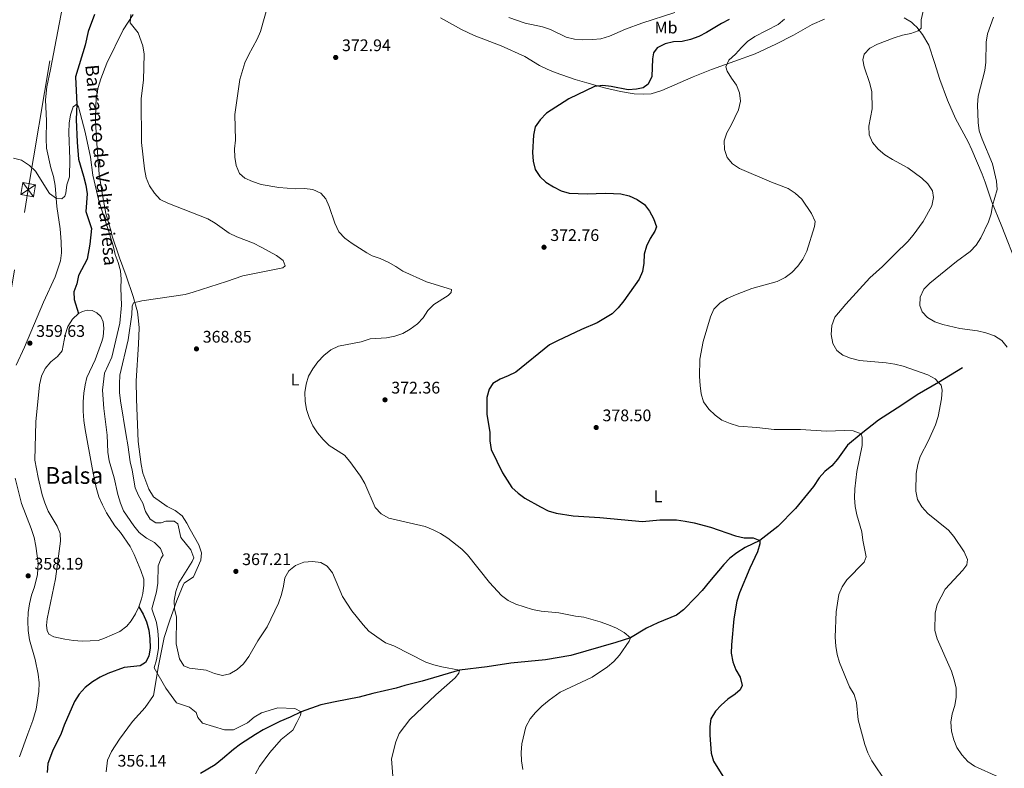
# Model space of a CAD drawing. Units: metres. Extents: x 601237 to 608165, y 692362 to 697091.
# Drawn here: x 606601 to 607188, y 696095 to 696542 of the extents above; entities that cross this region are included whole.
import ezdxf
from ezdxf.enums import TextEntityAlignment as Align

# ---------------------------------------------------------------- set-up
doc = ezdxf.new("R2010")
doc.units = ezdxf.units.M
doc.header["$MEASUREMENT"] = 0
for name, pattern in [('DGN Style 2', [86.57445, 51.94467, -34.62978]), ('DGN Style 3', [121.20423, 86.57445, -34.62978]), ('DGN Style 7', [173.1489, 77.917005, -34.62978, 25.972335, -34.62978])]:
    doc.linetypes.add(name, pattern=pattern)
for name, color, linetype, lineweight in [('Altimetria', 7, 'Continuous', 0), ('centroides', 7, 'Continuous', 0), ('Complex', 7, 'Continuous', 0), ('Conduccion', 7, 'Continuous', 0), ('Edificios-construcciones', 7, 'Continuous', 0), ('Entidades rusticas', 7, 'Continuous', 0), ('Hidrografía', 7, 'Continuous', 0), ('Textos rotulacion', 7, 'Continuous', 0)]:
    doc.layers.add(name, color=color, linetype=linetype, lineweight=lineweight)
doc.styles.add('Style-Arial', font='txt')
doc.styles.add('Style-Arial Narrow', font='txt')
doc.styles.add('Style-timesi', font='timesi.shx', dxfattribs={"bigfont": 'timesibig.shx'})

# ---------------------------------------------------------------- blocks, each defined once
blk = doc.blocks.new('5PATER')
at = {"layer": 'Altimetria', "linetype": 'Continuous', "lineweight": 0}
h = blk.add_hatch(color=250, dxfattribs=at)
edge = h.paths.add_edge_path()
edge.add_ellipse((0, 0), major_axis=(-1.1, -1.11), ratio=0.999422, start_angle=0, end_angle=360)

msp = doc.modelspace()

# ---------------------------------------------------------------- linework, layer by layer
at = {"layer": 'Altimetria', "color": 30, "linetype": 'Continuous', "lineweight": 0, "flags": 128}
for points, elevation in [([(606748.677, 696550.402), (606744.345, 696535.019), (606742.435, 696530.397), (606737.119, 696520.757), (606734.967, 696516.243), (606732.006, 696506.228), (606729.014, 696485.39), (606729.46, 696470.144), (606728.858, 696465.014), (606729.005, 696459.967), (606729.906, 696454.897), (606731.879, 696450.305), (606734.985, 696447.467), (606739.544, 696445.415), (606744.653, 696443.606), (606755.204, 696441.822), (606765.269, 696441.163), (606770.601, 696441.199), (606775.572, 696440.668), (606780.331, 696438.47), (606783.368, 696435.097), (606785.292, 696430.481), (606788.67, 696420.572), (606791.137, 696415.466), (606794.731, 696411.578), (606799.105, 696408.366), (606807.871, 696402.856), (606810.994, 696401.17), (606815.693, 696399.461), (606820.466, 696397.279), (606825.07, 696394.757), (606829.33, 696391.91), (606843.403, 696385.524), (606858.266, 696380.924), (606858.168, 696379.182), (606856.328, 696377.517), (606847.809, 696372.04), (606844.235, 696368.542), (606841.352, 696364.172), (606838.018, 696360.445), (606833.74, 696357.25), (606829.295, 696354.68), (606824.544, 696353.121)], 370), ([(606666.916, 696545.158), (606666.495, 696540.147), (606671.33, 696534.208), (606674.17, 696526.312), (606674.909, 696521.365), (606674.583, 696505.9), (606673.057, 696494.879), (606673.405, 696468.61), (606675.044, 696453.089), (606676.125, 696447.542), (606678.041, 696442.926), (606681.004, 696438.384), (606684.535, 696434.762), (606688.987, 696432.487), (606713.002, 696423.104), (606717.277, 696420.511), (606725.703, 696414.58), (606730.191, 696412.375), (606740.213, 696408.614), (606744.766, 696406.208), (606753.805, 696401.295), (606757.851, 696398.373), (606759.106, 696395.056), (606757.646, 696393.923), (606733.757, 696389.155), (606724.005, 696385.703), (606704.211, 696379.325), (606699.377, 696378.043), (606673.508, 696374.233), (606668.612, 696373.017), (606667.779, 696370.995), (606667.649, 696366.152), (606665.336, 696350.93), (606660.437, 696329.961), (606660.215, 696324.739), (606660.315, 696319.529), (606660.853, 696314.557), (606664.124, 696293.857), (606665.263, 696288.391), (606666.626, 696278.201), (606667.802, 696273.228), (606669.621, 696262.658), (606671.5, 696258.025), (606674.187, 696253.434), (606675.826, 696248.555), (606678.424, 696244.036), (606681.85, 696241.7), (606685.072, 696241.774), (606687.826, 696242.798), (606692.769, 696242.833), (606694.986, 696241.148), (606696.867, 696233.053), (606702.752, 696225.655), (606704.57, 696220.976), (606703.566, 696218.7), (606695.555, 696205.921), (606693.922, 696200.748), (606692.774, 696195.481), (606693.123, 696190.492), (606694.195, 696185.5), (606693.963, 696169.676), (606696.039, 696160.729), (606698.702, 696156.503), (606701.958, 696155.159), (606712.003, 696153.947), (606716.871, 696151.83), (606721.759, 696150.702), (606725.959, 696151.708), (606730.483, 696154.199), (606734.159, 696157.588), (606737.369, 696161.94), (606742.749, 696171.457), (606748.311, 696179.817), (606755.08, 696193.824), (606756.86, 696199.054)], 365), ([(606991.54, 696546.187), (606971.891, 696539.936), (606962.067, 696536.262), (606952.555, 696532.158), (606947.458, 696530.655), (606942.368, 696530.124), (606936.655, 696530.059), (606931.621, 696530.444), (606926.731, 696531.489), (606917.344, 696536.08), (606912.654, 696537.816), (606902.24, 696539.854), (606892.427, 696543.248)], 370), ([(607057.025, 696542.335), (607053.202, 696539.108), (607039.377, 696531.929), (607034.962, 696528.887), (607031.357, 696525.421), (607027.79, 696521.328), (607023.812, 696517.864), (607022.033, 696513.923), (607022.723, 696511.358), (607025.299, 696507.072), (607028.284, 696502.948), (607030.214, 696498.256), (607030.753, 696493.278), (607029.479, 696488.269), (607025.137, 696479.127), (607022.552, 696474.49), (607021.038, 696469.72), (607021.265, 696464.586), (607022.896, 696459.802), (607026.014, 696455.904), (607030.183, 696453.143), (607049.288, 696445.115), (607059.268, 696441.277), (607063.448, 696438.535), (607067.328, 696434.93), (607073.02, 696426.394), (607075.294, 696421.665), (607074.832, 696418.606), (607070.32, 696403.919), (607067.868, 696399.193), (607064.891, 696394.973), (607061.437, 696391.046), (607057.42, 696388.068), (607052.712, 696385.836), (607037.586, 696381.519), (607027.724, 696377.909), (607022.824, 696375.589), (607018.581, 696372.947), (607014.902, 696369.178), (607012.756, 696364.661), (607008.471, 696349.923), (607006.53, 696339.385), (607006.321, 696329.182), (607006.674, 696323.791), (607007.321, 696318.733), (607008.673, 696313.922), (607011.864, 696309.575), (607015.664, 696306.032), (607019.697, 696303.077), (607024.596, 696301.029), (607029.592, 696299.461), (607040.541, 696298.648), (607050.78, 696297.46), (607066.611, 696297.479), (607082.091, 696296.457), (607092.904, 696296.902), (607097.899, 696296.705), (607102.819, 696294.97), (607103.415, 696292.832), (607103.414, 696287.828), (607100.152, 696272.458), (607099.055, 696262.122), (607098.807, 696256.661), (607099.156, 696251.468), (607100.205, 696246.579), (607103.156, 696236.5), (607103.657, 696231.524), (607105.697, 696221.421), (607104.464, 696218.22), (607094.294, 696207.687), (607091.446, 696203.513), (607089.414, 696198.942), (607087.795, 696188.712), (607087.287, 696173.519), (607087.635, 696168.204), (607088.365, 696163.225), (607089.75, 696158.395), (607095.72, 696144.002), (607098.54, 696139.447)], 380), ([(607139.833, 696547.028), (607138.504, 696541.978), (607138.559, 696536.977), (607136.688, 696535.287), (607132.331, 696533.793), (607127.448, 696532.711), (607122.392, 696531.098), (607112.466, 696527.301), (607107.988, 696525.083), (607104.577, 696521.448), (607103.778, 696517.997), (607104.624, 696513.887), (607107.977, 696503.935), (607109.14, 696498.885), (607109.318, 696488.749), (607107.35, 696478.445), (607107.612, 696473.294), (607109.468, 696468.655), (607112.821, 696464.661), (607116.948, 696461.32), (607121.356, 696458.585)], 385), ([(607181.706, 696543.461), (607178.225, 696533.567), (607177.367, 696528.568), (607177.146, 696516.663), (607176.588, 696511.694), (607172.657, 696496.39), (607172.224, 696491.103), (607172.536, 696480.577), (607173.254, 696475.629), (607174.953, 696470.668), (607181.173, 696456.024), (607183.587, 696445.711), (607183.881, 696440.713), (607181.144, 696431.135), (607180.408, 696426.107), (607178.694, 696421.409), (607174.085, 696411.774), (607171.453, 696407.518), (607167.739, 696403.715), (607159.592, 696397.717), (607143.624, 696384.731), (607140.168, 696381.12), (607137.971, 696376.34), (607137.67, 696371.437), (607139.154, 696367.639), (607142.391, 696364.387), (607146.61, 696361.702), (607151.451, 696360.134), (607161.572, 696357.722), (607172.263, 696356.36), (607177.134, 696355.241), (607182.326, 696353.357), (607186.585, 696350.639), (607189.835, 696346.614)], 390), ([(606597.006, 696459.458), (606601.814, 696458.111), (606606.587, 696455.056), (606610.139, 696451.535), (606618.491, 696438.223), (606622.567, 696435.213), (606625.853, 696435.021), (606627.564, 696436.594), (606628.191, 696438.393), (606628.853, 696443.364), (606630.358, 696448.139), (606630.659, 696458.754), (606629.964, 696474.587), (606630.126, 696480.232), (606631.057, 696485.214), (606632.479, 696490.003), (606634.782, 696491.543), (606635.812, 696489.972), (606639.639, 696474.86), (606642.889, 696460.004), (606644.256, 696449.307), (606647.829, 696433.854), (606653.403, 696416.715), (606656.423, 696406.999), (606657.65, 696401.835), (606659.452, 696397.069), (606660.827, 696392.233), (606661.257, 696387.249), (606660.973, 696381.829), (606661.507, 696371.561), (606660.459, 696360.889), (606655.544, 696340.572), (606651.168, 696331.113), (606650.063, 696320.891), (606650.79, 696310.031), (606652.801, 696294.146), (606653.244, 696283.895), (606654.107, 696278.699), (606656.991, 696268.567), (606659.143, 696258.71), (606660.76, 696253.56), (606662.639, 696248.923), (606668.826, 696239.961), (606671.967, 696236.075), (606676.376, 696232.575), (606681.15, 696230.132), (606684.736, 696226.459), (606686.24, 696222.434), (606685.016, 696220.772), (606683.332, 696216.06), (606683.005, 696205.718), (606682.293, 696200.583)], 360), ([(607121.356, 696458.585), (607130.643, 696453.59), (607138.913, 696447.462), (607142.54, 696444.002), (607145.383, 696439.892), (607145.992, 696435.813), (607144.919, 696430.854), (607139.838, 696421.656), (607133.838, 696413.431), (607130.568, 696409.647), (607123.088, 696402.208), (607115.474, 696394.806), (607107.847, 696387.965), (607093.571, 696372.209), (607087.104, 696364.444), (607085.184, 696359.438), (607084.91, 696354.055), (607085.774, 696348.828), (607088.168, 696344.617), (607091.785, 696341.758), (607096.472, 696340.018), (607101.703, 696338.735), (607117.685, 696337.271), (607122.897, 696336.546), (607127.745, 696335.323), (607142.431, 696330.014), (607146.855, 696327.642), (607148.845, 696325.577), (607150.4, 696323.966), (607151.056, 696320.841), (607150.678, 696315.855), (607148.667, 696305.16), (607147.164, 696300.193), (607142.888, 696290.881), (607138.036, 696281.383), (607136.47, 696276.539), (607135.6, 696271.161), (607135.354, 696260.63), (607136.287, 696255.72), (607138.991, 696251.334), (607142.46, 696247.435), (607154.837, 696237.426), (607158.037, 696233.582), (607164.173, 696224.486), (607166.229, 696219.924), (607165.769, 696216.737), (607163.42, 696213.473), (607152.877, 696202.161), (607148.139, 696193.055), (607146.855, 696187.877), (607146.767, 696177.632), (607148.002, 696172.627), (607156.608, 696153.324), (607158.248, 696148.162), (607159.369, 696143.068), (607159.504, 696137.786), (607158.616, 696132.866), (607156.973, 696127.774), (607156.215, 696122.826), (607156.673, 696117.498), (607157.974, 696112.324), (607159.86, 696107.674), (607162.771, 696103.385), (607166.32, 696099.452), (607170.445, 696096.62), (607184.526, 696090.309)], 385), ([(606824.544, 696353.121), (606819.585, 696352.24), (606809.697, 696351.599), (606804.446, 696349.831), (606790.955, 696347.143), (606786.402, 696345.079), (606782.198, 696341.635), (606778.533, 696337.834), (606775.579, 696333.739), (606772.957, 696329.388), (606771.571, 696324.584), (606770.831, 696319.491), (606771.077, 696314.42), (606771.855, 696309.432), (606773.351, 696304.574), (606775.646, 696299.665), (606778.259, 696295.403), (606781.696, 696291.444), (606785.4, 696288.02), (606794.403, 696282.138), (606797.691, 696278.371), (606803.988, 696269.566), (606806.608, 696265.308), (606812.849, 696250.839), (606816.27, 696247.177), (606820.895, 696244.494), (606842.657, 696239.547), (606847.33, 696237.695), (606851.81, 696235.476), (606856.127, 696232.703), (606864.418, 696226.136), (606867.948, 696222.595), (606880.966, 696206.147), (606888.103, 696198.495), (606892.111, 696195.507), (606896.713, 696193.202), (606906.681, 696190.141), (606911.854, 696189.158), (606922.271, 696188.094), (606932.316, 696186.122), (606937.275, 696185.487), (606947.069, 696182.728), (606952.041, 696181.011), (606956.804, 696178.86), (606961.315, 696176.447), (606965.08, 696173.123), (606964.374, 696171.087), (606958.531, 696162.856), (606955.141, 696159.119), (606951.309, 696155.885), (606942.192, 696149.689), (606923.1, 696140.761), (606916.595, 696136.04), (606912.205, 696132.363), (606908.404, 696128.602), (606905.194, 696124.772), (606902.619, 696120.097), (606900.268, 696109.855), (606899.926, 696104.822), (606900.143, 696099.799), (606900.793, 696094.569)], 370), ([(606756.86, 696199.054), (606758.063, 696203.94), (606758.882, 696209.024), (606761.295, 696213.205), (606765.175, 696216.353), (606770.172, 696218.396), (606775.425, 696218.767), (606780.38, 696218.131), (606784.141, 696215.835), (606787.297, 696211.954), (606793.265, 696197.766), (606798.921, 696189.283), (606805.69, 696180.843), (606809.08, 696177.162), (606813.712, 696173.746), (606818.886, 696170.227), (606823.987, 696168.426), (606843.019, 696158.748), (606847.733, 696157.081), (606852.62, 696155.841), (606863.041, 696153.814), (606862.77, 696152.091), (606860.541, 696149.345), (606849.052, 696139.075), (606833.536, 696124.392), (606827.147, 696116.028), (606825.035, 696111.086), (606822.596, 696100.959), (606823.374, 696090.605)], 365), ([(606682.293, 696200.583), (606679.608, 696190.566), (606682.195, 696182.284), (606683.177, 696177.381), (606683.514, 696172.12), (606683.513, 696166.749), (606682.277, 696159.982), (606680.963, 696155.2), (606687.797, 696143.082), (606694.156, 696134.333), (606701.998, 696131.743), (606705.945, 696128.675), (606706.917, 696125.651), (606709.743, 696122.162), (606722.854, 696118.223), (606728.173, 696118.274), (606736.578, 696122.486), (606740.611, 696125.81), (606744.905, 696128.374), (606754.728, 696131.31), (606764.912, 696131.024), (606768.649, 696128.969), (606768.185, 696127.123), (606766.11, 696122.574), (606763.593, 696118.119), (606756.67, 696112.582), (606749.89, 696104.68), (606743.822, 696096.43), (606741.328, 696092.093)], 360), ([(607098.54, 696139.447), (607099.942, 696134.645), (607100.998, 696124.238), (607104.951, 696109.484), (607106.671, 696104.487), (607109.16, 696099.762), (607117.676, 696087.021)], 380)]:
    msp.add_lwpolyline(points, dxfattribs=dict(at, elevation=elevation))
at = {"layer": 'Altimetria', "color": 30, "linetype": 'Continuous', "lineweight": 30, "elevation": 375, "flags": 128}
for points in [[(607023.902, 696542.135), (607019.379, 696539.765), (607010.372, 696534.284), (607005.901, 696532.046), (607000.863, 696530.121), (606995.984, 696529.022), (606990.745, 696528.87), (606985.902, 696527.633), (606981.056, 696525.22), (606978.747, 696522.129), (606978.292, 696518.684), (606977.791, 696508.063), (606975.655, 696503.547), (606972.667, 696501.313), (606968.771, 696500.558), (606963.788, 696500.114)], [(606963.788, 696500.114), (606953.578, 696502.053), (606948.618, 696502.689), (606943.584, 696502.092), (606928.27, 696494.735), (606914.953, 696486.119), (606911.129, 696482.318), (606908.326, 696478.015), (606907.221, 696473.137), (606906.617, 696462.733), (606907.01, 696457.498), (606908.138, 696452.631), (606910.951, 696448.33), (606914.677, 696444.995), (606919.222, 696442.201), (606923.773, 696439.918), (606928.583, 696438.548), (606939.359, 696438.043), (606950.008, 696438.444), (606955.037, 696438.317), (606959.338, 696438.005), (606964.258, 696436.802), (606969.107, 696434.653), (606973.541, 696431.723), (606976.446, 696427.778), (606978.894, 696423.422), (606980.605, 696418.442), (606979.705, 696415.891), (606976.817, 696411.501), (606974.577, 696406.908), (606973.341, 696402.062), (606973.08, 696396.742), (606972.188, 696391.822), (606970.196, 696387.193), (606961.229, 696374.235), (606957.778, 696370.093), (606954.277, 696366.518), (606945.219, 696361.022), (606935.835, 696357.163), (606921.516, 696350.467), (606916.833, 696347.979), (606896.623, 696331.728), (606892.184, 696329.424), (606887.418, 696327.442), (606882.995, 696324.83), (606880.82, 696321.483), (606879.495, 696316.659), (606879.389, 696306.446), (606881.181, 696295.968), (606881.23, 696290.684), (606881.965, 696285.541), (606888.825, 696271.655), (606894.307, 696262.814), (606898.006, 696259.45), (606902.109, 696256.567), (606911.394, 696251.341), (606915.946, 696249.015), (606920.705, 696247.482), (606930.971, 696245.991), (606946.823, 696244.958), (606972.26, 696242.521), (606982.553, 696243.479), (606987.621, 696243.568), (606992.62, 696243.499), (606997.724, 696242.754), (607003.076, 696241.819), (607012.865, 696239.269), (607027.79, 696233.96), (607033.007, 696232.891), (607038.249, 696232.897), (607042.318, 696231.164), (607042.222, 696229.271), (607040.928, 696224.438), (607036.334, 696214.689), (607030.189, 696200.016), (607028.601, 696195.004), (607026.807, 696184.575), (607025.32, 696168.953), (607025.236, 696163.925), (607026.097, 696158.913), (607027.902, 696154.003), (607030.556, 696149.624), (607031.845, 696144.749), (607030.645, 696142.107), (607027.597, 696139.476), (607023.267, 696136.521), (607019.247, 696132.971), (607015.787, 696129.367), (607013.077, 696124.794), (607012.468, 696120.177), (607012.383, 696115.177), (607013.175, 696104.335), (607014.65, 696099.556), (607020.309, 696090.688)]]:
    msp.add_lwpolyline(points, dxfattribs=at)
at = {"layer": 'Complex', "color": 142, "linetype": 'Continuous', "lineweight": 0, "elevation": 356.909, "flags": 128}
msp.add_lwpolyline([(606671.752, 696191.64), (606673.277, 696196.538), (606674.123, 696199.582), (606674.729, 696204.604), (606674.693, 696208.204), (606672.986, 696213.296), (606668.896, 696222.862), (606666.504, 696227.604), (606660.845, 696236.085), (606657.409, 696240.033), (606652.424, 696247.79), (606650.031, 696252.532), (606647.959, 696257.34), (606646.285, 696262.917), (606643.832, 696274.59), (606639.697, 696297.43), (606638.997, 696302.884), (606638.562, 696308.403), (606638.556, 696313.939), (606638.941, 696319.114), (606639.653, 696324.195), (606640.821, 696328.595), (606645.777, 696339.112), (606649.75, 696350.019), (606650.45, 696352.681), (606650.782, 696357.854), (606650.519, 696361.767), (606648.997, 696364.878), (606646.649, 696367.149), (606643.964, 696368.44), (606640.998, 696368.698), (606638.126, 696367.938), (606635.754, 696366.769), (606632.132, 696363.239), (606629.454, 696358.94), (606627.773, 696353.928), (606625.951, 696344.342), (606623.13, 696340.951), (606619.225, 696337.785), (606615.884, 696333.944), (606613.651, 696329.286), (606612.403, 696324.184), (606610.223, 696302.007), (606609.785, 696279.254), (606611.599, 696268.792), (606614.048, 696258.57), (606615.696, 696253.637), (606617.719, 696248.719), (606623.071, 696239.848), (606624.912, 696235.461), (606624.989, 696230.841), (606622.119, 696208.422), (606616.995, 696184.568), (606616.729, 696180.473), (606617.009, 696177.474), (606618.059, 696175.42), (606621.027, 696173.764), (606627.528, 696172.465), (606632.828, 696171.654), (606638.003, 696171.269), (606647.398, 696171.536), (606651.213, 696172.924), (606660.349, 696176.997), (606664.688, 696180.072), (606667.195, 696183.235), (606669.71, 696187.581)], close=True, dxfattribs=at)
at = {"layer": 'Conduccion', "color": 250, "linetype": 'Continuous', "lineweight": 0, "extrusion": (-0.002219, -0.001448, 0.999996), "elevation": -1994.712, "flags": 128}
msp.add_lwpolyline([(606609.485, 696441.297), (606600.636, 696435.522)], dxfattribs=at)
at = {"layer": 'Conduccion', "color": 250, "linetype": 'Continuous', "lineweight": 0, "extrusion": (-5.73527e-05, 7.5285e-05, 1), "elevation": 377.617, "flags": 128}
msp.add_lwpolyline([(606602.574, 696444.744), (606608.977, 696436.339)], dxfattribs=at)
at = {"layer": 'Conduccion', "color": 6, "linetype": 'DGN Style 7', "lineweight": 0}
msp.add_polyline3d([(606157.96, 694747.38, 362.795), (606250.203, 695065.652, 356.288), (606403.969, 695596.31, 360.126), (606545.495, 696085.55, 360.132), (606605.756, 696440.568, 359.975), (606688.386, 696929.711, 365.293), (606712.152, 697069.556, 378.755)], dxfattribs=at)
at = {"layer": 'Conduccion', "color": 250, "linetype": 'Continuous', "lineweight": 0}
msp.add_3dface([(606601.331, 696437.68, 359.961), (606602.554, 696444.77, 359.975), (606610.18, 696443.455, 359.989), (606608.957, 696436.365, 359.976)], dxfattribs=at)
at = {"layer": 'Edificios-construcciones', "color": 250, "linetype": 'DGN Style 2', "lineweight": 0}
for points in [[(606668.282, 696545.106, 365), (606662.308, 696535.839, 364.551), (606652.56, 696516.101, 362.69), (606649.014, 696506.608, 361.961), (606647.44, 696501.6, 361.604), (606646.407, 696496.507, 361.458), (606646.185, 696491.284, 361.39), (606645.962, 696482.031, 361.057), (606646.464, 696470.764, 360.914), (606648.103, 696449.867, 360.626), (606649.691, 696439.665, 360.509), (606652.16, 696426.272, 360.269), (606655.219, 696415.591, 360.199), (606655.815, 696412.766, 360.161), (606660.25, 696399.935, 360.219), (606664.283, 696389.078, 360.922), (606668.321, 696376.769, 363.214), (606670.942, 696367.629, 365.159), (606671.634, 696362.389, 365.421), (606671.859, 696358.098, 365.502), (606671.651, 696348.469, 365.63), (606670.214, 696326.536, 365.832), (606670.325, 696315.63, 365.738), (606671.33, 696290.408, 365.316), (606673.167, 696276.668, 365.214), (606674.13, 696271.385, 365.097), (606677.683, 696261.798, 365), (606680.55, 696257.29, 365), (606688.733, 696251.542, 365.095), (606693.451, 696249.15, 365.211), (606697.556, 696245.928, 365.273), (606700.471, 696241.583, 365.336), (606702.398, 696237.736, 365.465), (606707.599, 696228.591, 365.68), (606709.187, 696223.817, 365.593), (606708.767, 696219.5, 365.372), (606706.654, 696214.525, 365.422), (606704.43, 696209.653, 365.484), (606698.863, 696205.7, 365.233)], [(606851.706, 696543.104, 370.418), (606864.246, 696536.062, 370.587), (606871.826, 696532.543, 370.763), (606887.962, 696526.295, 371.412), (606901.994, 696519.924, 371.837), (606910.893, 696514.71, 372.287), (606915.488, 696512.427, 372.393), (606920.119, 696510.489, 372.828), (606932.051, 696506.272, 373.574), (606939.003, 696504.289, 374.355), (606949.54, 696501.251, 375), (606959.074, 696499.055, 375), (606967.304, 696497.695, 375), (606973.108, 696497.453, 375.064), (606977.486, 696497.702, 375.5), (606983.768, 696499.659, 375.819), (607002.443, 696507.892, 377.616), (607013.408, 696512.252, 379.009), (607027.456, 696517.267, 380), (607039.495, 696521.688, 380), (607051.897, 696527.405, 380.402), (607062.416, 696532.745, 380.974), (607073.52, 696539.041, 381.482), (607080.939, 696542.307, 381.741)], [(607128.36, 696543.009, 384.097), (607132.7, 696540.507, 384.831), (607134.268, 696539.132, 385)], [(606660.295, 696112.654, 356.037), (606668.044, 696123.228, 356.037), (606675.5, 696131.695, 356.242), (606680.488, 696138.719, 357.881), (606683.492, 696156.415, 360.545), (606686.845, 696173.425, 362.388), (606690.114, 696183.122, 363.413), (606694.405, 696195.494, 365.257), (606698.681, 696205.554, 366.076)], [(606652.198, 696093.304, 356.037), (606653.051, 696100.218, 356.037), (606655.424, 696105.419, 356.037), (606660.295, 696112.654, 356.037)]]:
    msp.add_polyline3d(points, dxfattribs=at)
at = {"layer": 'Entidades rusticas', "color": 92, "linetype": 'Continuous', "lineweight": 0}
for points in [[(606598.607, 696335.889, 359.264), (606603.61, 696346.569, 359.469), (606614.792, 696373.513, 359.469), (606621.826, 696388.52, 359.674), (606624.994, 696398.052, 359.674), (606625.606, 696402.913, 359.674), (606625.457, 696409.357, 359.674), (606624.768, 696417.231, 359.674), (606622.896, 696430.486, 359.879), (606621.911, 696443.077, 360.289), (606620.787, 696448.354, 360.289), (606619.238, 696453.505, 360.289), (606616.615, 696465.387, 360.084), (606616.451, 696470.863, 360.289), (606616.723, 696481.569, 360.289), (606616.008, 696494.118, 360.493), (606616.931, 696502.002, 360.493), (606619.105, 696512.193, 360.698), (606623.509, 696535.211, 360.698), (606632.163, 696581.081, 361.313)], [(607134.268, 696539.132, 384.566), (607136.017, 696537.6, 384.717), (607139.318, 696533.104, 385.331), (607143.037, 696526.81, 386.356), (607146.569, 696516.518, 387.38), (607149.67, 696506.26, 387.789), (607154.183, 696493.879, 388.199), (607159.056, 696483.052, 388.609), (607166.561, 696469.133, 388.404), (607168.836, 696464.361, 388.404), (607174.978, 696449.775, 388.404), (607176.736, 696445.036, 388.609), (607180.501, 696433.674, 389.633), (607186.61, 696418.528, 391.272), (607196.051, 696394.633, 394.754)], [(606600.495, 696102.214, 357.216), (606605.544, 696115.799, 356.806), (606608.445, 696123.923, 357.216), (606610.436, 696130.613, 357.42), (606612.007, 696141.103, 357.42), (606612.229, 696146.325, 357.42), (606611.7, 696151.517, 357.42), (606609.901, 696160.26, 357.625), (606606.531, 696172.005, 358.035), (606605.77, 696177.618, 358.035), (606605.446, 696183.033, 358.035), (606605.671, 696188.202, 358.24), (606606.425, 696193.553, 358.24), (606607.675, 696198.602, 358.24), (606609.464, 696203.618, 358.24), (606611.376, 696210.95, 358.445), (606611.589, 696217.731, 358.445), (606610.271, 696227.89, 358.445), (606609.257, 696233.117, 358.445), (606607.54, 696238.424, 358.445), (606601.73, 696253.403, 358.65), (606598.015, 696268.412, 359.264)]]:
    msp.add_polyline3d(points, dxfattribs=at)
at = {"layer": 'Hidrografía', "color": 142, "linetype": 'Continuous', "lineweight": 0, "elevation": 356.909, "flags": 128}
for points in [[(606671.752, 696191.64), (606669.71, 696187.581), (606667.195, 696183.235), (606664.688, 696180.072), (606660.349, 696176.997), (606651.213, 696172.924), (606647.398, 696171.536), (606638.003, 696171.269), (606632.828, 696171.654), (606627.528, 696172.465), (606621.027, 696173.764), (606618.059, 696175.42), (606617.009, 696177.474), (606616.729, 696180.473), (606616.995, 696184.568), (606622.119, 696208.422), (606624.989, 696230.841), (606624.912, 696235.461), (606623.071, 696239.848), (606617.719, 696248.719), (606615.696, 696253.637), (606614.048, 696258.57), (606611.599, 696268.792), (606609.785, 696279.254), (606610.223, 696302.007), (606612.403, 696324.184), (606613.651, 696329.286), (606615.884, 696333.944), (606619.225, 696337.785), (606623.13, 696340.951), (606625.951, 696344.342), (606627.773, 696353.928), (606629.454, 696358.94), (606632.132, 696363.239), (606635.754, 696366.769)], [(606635.754, 696366.769), (606638.126, 696367.938), (606640.998, 696368.698), (606643.964, 696368.44), (606646.649, 696367.149), (606648.997, 696364.878), (606650.519, 696361.767), (606650.782, 696357.854), (606650.45, 696352.681), (606649.75, 696350.019), (606645.777, 696339.112), (606640.821, 696328.595), (606639.653, 696324.195), (606638.941, 696319.114), (606638.556, 696313.939), (606638.562, 696308.403), (606638.997, 696302.884), (606639.697, 696297.43), (606643.832, 696274.59), (606646.285, 696262.917), (606647.959, 696257.34), (606650.031, 696252.532), (606652.424, 696247.79), (606657.409, 696240.033), (606660.845, 696236.085), (606666.504, 696227.604), (606668.896, 696222.862), (606672.986, 696213.296), (606674.693, 696208.204), (606674.729, 696204.604), (606674.123, 696199.582), (606673.277, 696196.538), (606671.752, 696191.64)]]:
    msp.add_lwpolyline(points, dxfattribs=at)
at = {"layer": 'Hidrografía', "color": 142, "linetype": 'DGN Style 3', "lineweight": 25}
for points in [[(606645.26, 696545.106, 360.084), (606641.523, 696535.014, 360.084), (606639.647, 696526.77, 360.084), (606634.059, 696507.843, 360.084), (606634.782, 696491.543, 360), (606634.282, 696482.493, 360), (606634.928, 696468.974, 359.795), (606635.761, 696458.849, 359.59), (606638.749, 696448.595, 359.385), (606640.036, 696443.271, 359.385), (606640.832, 696438.143, 359.385), (606640.179, 696427.529, 358.975), (606643.593, 696417.399, 358.77), (606642.458, 696408.109, 358.77), (606640.992, 696399.021, 358.156), (606635.839, 696389.41, 357.336), (606634.799, 696384.477, 357.336), (606632.954, 696379.513, 357.336), (606633.132, 696375.059, 357.336), (606635.754, 696366.769, 356.909)], [(607163.203, 696334.208, 387.01), (607148.845, 696325.577, 385), (607136.128, 696318.136, 384.59), (607130.056, 696314.033, 383.77), (607124.323, 696310.195, 383.566), (607113.192, 696302.997, 381.927), (607102.819, 696294.97, 380), (607094.517, 696288.164, 379.59), (607088.563, 696279.768, 379.18), (607085.239, 696275.757, 378.975), (607081.086, 696272.462, 378.566), (607077.674, 696268.578, 378.361), (607074.239, 696263.491, 378.156), (607063.514, 696250.328, 377.337), (607052.96, 696239.616, 376.312), (607042.318, 696231.164, 375), (607033.582, 696227.015, 374.59), (607028.569, 696223.79, 374.18), (607024.328, 696220.623, 373.975), (607020.741, 696216.908, 373.975), (607012.195, 696206.876, 372.746), (607007.907, 696201.473, 372.746), (607004.196, 696197.499, 372.541), (606996.768, 696189.807, 372.541), (606992.484, 696186.681, 372.337), (606981.479, 696182.106, 371.107), (606974.615, 696179.021, 371.107), (606965.08, 696173.123, 370), (606956.321, 696170.305, 369.59), (606929.474, 696162.574, 368.566), (606914.396, 696159.99, 368.156), (606893.676, 696158.123, 366.927), (606879.538, 696155.813, 365.903), (606863.041, 696153.814, 365), (606840.726, 696147.365, 364.385), (606830.417, 696144.735, 364.18), (606825.245, 696143.184, 363.77), (606811.425, 696139.934, 362.951), (606803.298, 696137.858, 362.746), (606788.825, 696135.027, 361.722), (606780.307, 696133.202, 361.722), (606768.649, 696128.969, 360), (606762.131, 696125.761, 359.795), (606755.903, 696123.203, 359.59), (606745.935, 696118.302, 359.385), (606741.3, 696115.557, 359.18), (606732.38, 696109.686, 359.18), (606728.182, 696106.519, 358.975), (606721.749, 696100.907, 358.566), (606717.341, 696097.479, 358.566), (606708.497, 696092.211, 358.361)], [(606671.752, 696191.64, 356.909), (606674.288, 696187.333, 356.909), (606676.404, 696182.795, 356.704), (606677.628, 696177.684, 356.704), (606678.261, 696172.603, 356.704), (606678.423, 696167.181, 356.499), (606677.817, 696162.158, 356.499), (606675.654, 696158.417, 356.499), (606672.505, 696156.518, 356.499), (606662.929, 696155.384, 356.499), (606653.34, 696151.885, 356.499), (606648.643, 696149.709, 356.499), (606644.135, 696146.843, 356.499), (606639.702, 696143.441, 356.294), (606636.151, 696139.484, 356.294), (606633.368, 696135.127, 356.089), (606627.105, 696121.01, 356.089), (606625.363, 696116.157, 356.089), (606620.3, 696105.636, 355.884), (606617.532, 696098.216, 355.884), (606617.101, 696092.824, 355.679)]]:
    msp.add_polyline3d(points, dxfattribs=at)

# ---------------------------------------------------------------- block references
at = {"layer": 'Altimetria', "color": 250, "linetype": 'Continuous', "lineweight": 0}
for p in [(606789.216, 696519.459, 372.942), (606913.513, 696406.198, 372.765), (606606.759, 696348.987, 359.626), (606706.131, 696345.563, 368.845), (606818.631, 696315.183, 372.355), (606944.657, 696298.643, 378.5), (606729.666, 696212.819, 367.206), (606605.728, 696210.139, 358.192)]:
    msp.add_blockref('5PATER', p, dxfattribs=at)

# ---------------------------------------------------------------- texts
at = {"layer": 'Altimetria', "color": 250, "linetype": 'Continuous', "lineweight": 0, "style": 'Style-Arial'}
for s, p in [('372.94', (606792.966, 696523.209, 372.942)), ('372.76', (606917.263, 696409.948, 372.765)), ('359.63', (606610.509, 696352.737, 359.626)), ('368.85', (606709.881, 696349.313, 368.845)), ('372.36', (606822.381, 696318.933, 372.355)), ('378.50', (606948.407, 696302.393, 378.5)), ('358.19', (606609.478, 696213.889, 358.192)), ('367.21', (606733.416, 696216.569, 367.206)), ('356.14', (606659.061, 696096.329, 356.143))]:
    msp.add_text(s, height=7, dxfattribs=at).set_placement(p)
at = {"layer": 'centroides', "color": 142, "linetype": 'Continuous', "lineweight": 0, "style": 'Style-Arial Narrow'}
msp.add_text('Balsa', height=10, dxfattribs=at).set_placement((606633.213, 696270.056, 356.909), align=Align.MIDDLE_CENTER)
at = {"layer": 'Entidades rusticas', "color": 92, "linetype": 'Continuous', "lineweight": 0, "style": 'Style-Arial Narrow'}
for s, p in [('Mb', (606986.348, 696537.282, 372.164)), ('L', (606764.986, 696327.264, 369.881)), ('L', (606981.579, 696257.581, 375.989))]:
    msp.add_text(s, height=7, dxfattribs=at).set_placement(p, align=Align.MIDDLE_CENTER)
at = {"layer": 'Textos rotulacion', "color": 142, "linetype": 'Continuous', "lineweight": 0, "style": 'Style-timesi'}
msp.add_text('Barranco de Valtraviesa', height=7.99999, rotation=275.400646, dxfattribs=at).set_placement((606639.777, 696514.848, 360.516))

doc.saveas('drawing.dxf')
